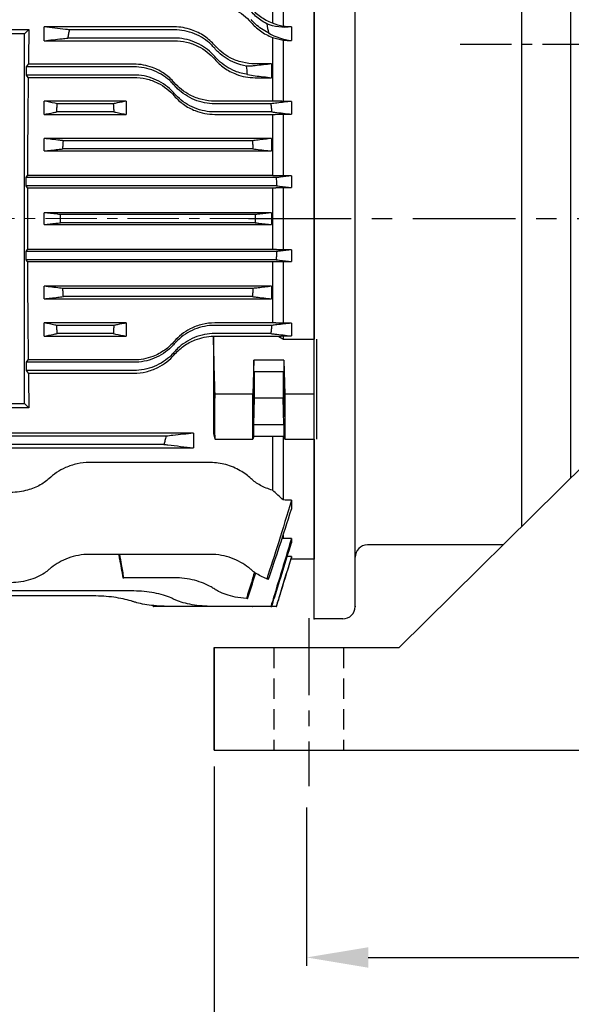
# Model space of a CAD drawing. Extents: x 1287 to 2800, y 15 to 1085.
# Drawn here: x 1594 to 1729, y 468 to 708 of the extents above; entities that cross this region are included whole.
import ezdxf

# ---------------------------------------------------------------- set-up
doc = ezdxf.new("R2010")
doc.units = 0
doc.header["$LTSCALE"] = 10
doc.header["$MEASUREMENT"] = 0
doc.linetypes.add('CENTER', pattern=[2, 1.25, -0.25, 0.25, -0.25])
doc.linetypes.add('DASHED', pattern=[0.75, 0.5, -0.25])
doc.layers.get('0').update_dxf_attribs({"linetype": 'CONTINUOUS'})
doc.layers.get('DEFPOINTS').update_dxf_attribs({"linetype": 'CONTINUOUS'})
for name, color, linetype in [('1', 7, 'CONTINUOUS'), ('CENTER', 1, 'CENTER'), ('DASH', 1, 'DASHED')]:
    doc.layers.add(name, color=color, linetype=linetype)
doc.layers.add('AM_5', color=3, linetype='CONTINUOUS', lineweight=15)
doc.layers.add('중심선', color=1, linetype='CENTER', lineweight=18)
doc.styles.add('SIMPLEX', font='simplex.shx')
doc.styles.get("Standard").update_dxf_attribs({"font": 'simplex.shx'})
doc.dimstyles.new('STANDARD$0', dxfattribs={"dimtxt": 0.18, "dimasz": 0.18, "dimexe": 0.18, "dimexo": 0.0625, "dimgap": 0.09, "dimtad": 0, "dimtih": 1, "dimtoh": 1, "dimdec": 4, "dimzin": 0, "dimdsep": 46, "dimtxsty": 'Standard', "dimcen": 0.09, "dimadec": 0, "dimazin": 0, "dimtfac": 1, "dimtdec": 4, "dimtofl": 0, "dimtmove": 0, "dimatfit": 3, "dimfxl": 0, "dimtolj": 1, "dimtzin": 0, "dimarcsym": 0})

# ---------------------------------------------------------------- blocks, each defined once
blk = doc.blocks.new('*D3')
at = {"layer": 'AM_5', "color": 31, "linetype": 'ByBlock', "lineweight": -2}
for p, q in [((1664.2, 516.05), (1664.2, 477.55)), ((1836.2, 516.05), (1836.2, 477.55)), ((1679.2, 479.55), (1821.2, 479.55))]:
    blk.add_line(p, q, dxfattribs=at)
at = {"layer": 'AM_5', "color": 31}
for points in [[(1679.2, 482.05), (1679.2, 477.05), (1664.2, 479.55)], [(1821.2, 482.05), (1821.2, 477.05), (1836.2, 479.55)]]:
    blk.add_solid(points, dxfattribs=at)
at = {"layer": 'DEFPOINTS', "color": 0}
for p in [(1664.2, 520.05), (1836.2, 520.05), (1836.2, 479.55)]:
    blk.add_point(p, dxfattribs=at)
at = {"layer": 'AM_5', "color": 31, "insert": (1750.2, 493.05), "char_height": 15, "attachment_point": 5, "style": 'SIMPLEX'}
blk.add_mtext('\\A1;172', dxfattribs=at)
blk = doc.blocks.new('*D4')
at = {"layer": 'AM_5', "color": 31, "linetype": 'ByBlock', "lineweight": -2}
for p, q in [((1641.7, 526.05), (1641.7, 441.42)), ((1858.7, 526.05), (1858.7, 441.42)), ((1656.7, 443.42), (1843.7, 443.42))]:
    blk.add_line(p, q, dxfattribs=at)
at = {"layer": 'AM_5', "color": 31}
for points in [[(1656.7, 445.92), (1656.7, 440.92), (1641.7, 443.42)], [(1843.7, 445.92), (1843.7, 440.92), (1858.7, 443.42)]]:
    blk.add_solid(points, dxfattribs=at)
at = {"layer": 'DEFPOINTS', "color": 0}
for p in [(1641.7, 530.05), (1858.7, 530.05), (1858.7, 443.42)]:
    blk.add_point(p, dxfattribs=at)
at = {"layer": 'AM_5', "color": 31, "insert": (1750.2, 456.92), "char_height": 15, "attachment_point": 5, "style": 'SIMPLEX'}
blk.add_mtext('\\A1;217', dxfattribs=at)

msp = doc.modelspace()

# ---------------------------------------------------------------- linework, layer by layer
for p, q in [((1665.9963, 562.05331), (1665.9963, 757.05331)), ((1675.9963, 565.05331), (1675.9963, 754.05331)), ((1665.9963, 741.46599), (1665.9963, 630.19371)), ((1658.4963, 728.06206), (1658.4963, 706.41002)), ((1655.8963, 725.70167), (1655.8963, 707.1626)), ((1504.3754, 705.67421), (1596.6172, 705.67421)), ((1596.6172, 705.67421), (1595.4963, 704.55331)), ((1631.98783, 706.27657), (1600.33246, 706.27657)), ((1600.33246, 702.90808), (1600.33246, 706.27657)), ((1631.98783, 705.55331), (1606.51166, 705.55331)), ((1660.4963, 706.25515), (1660.4963, 702.92659)), ((1595.4963, 704.55331), (1505.4963, 704.55331)), ((1595.4963, 614.55331), (1595.4963, 704.55331)), ((1600.33246, 702.90808), (1631.98783, 702.90808)), ((1631.98783, 703.55331), (1606.10666, 703.55331)), ((1655.8963, 703.70833), (1655.8963, 688.18859)), ((1658.4963, 703.08162), (1658.4963, 688.13198)), ((1596.00127, 696.55331), (1596.48389, 697.19692)), ((1622.15167, 696.55331), (1596.00127, 696.55331)), ((1596.00127, 694.55331), (1596.00127, 696.55331)), ((1622.15167, 697.19692), (1596.48389, 697.19692)), ((1655.66014, 697.26593), (1651.66014, 697.26593)), ((1655.66014, 697.26593), (1655.66014, 693.89866)), ((1622.15167, 694.55331), (1596.00127, 694.55331)), ((1596.44217, 693.96534), (1596.00127, 694.55331)), ((1596.44217, 693.96534), (1622.15167, 693.96534)), ((1651.66014, 693.89866), (1655.66014, 693.89866)), ((1600.33325, 684.9577), (1600.33325, 688.18859)), ((1620.3163, 688.18859), (1600.33325, 688.18859)), ((1617.15009, 687.55331), (1603.49946, 687.55331)), ((1620.3163, 688.18859), (1620.3163, 684.9577)), ((1655.8963, 688.18859), (1641.82399, 688.18859)), ((1655.49419, 687.55331), (1641.82399, 687.55331)), ((1660.4963, 688.13198), (1658.4963, 688.13198)), ((1660.4963, 688.13198), (1660.4963, 685.01216)), ((1600.33325, 684.9577), (1620.3163, 684.9577)), ((1617.27393, 685.55331), (1603.37562, 685.55331)), ((1655.70456, 685.55331), (1641.82399, 685.55331)), ((1641.82399, 684.9577), (1655.8963, 684.9577)), ((1655.8963, 684.9577), (1655.8963, 670.03092)), ((1658.4963, 685.01216), (1660.4963, 685.01216)), ((1658.4963, 685.01216), (1658.4963, 669.97787)), ((1655.66014, 679.09043), (1600.33246, 679.09043)), ((1600.33246, 676.04034), (1600.33246, 679.09043)), ((1655.66014, 679.09043), (1655.66014, 676.04034)), ((1651.13612, 676.55331), (1604.85648, 676.55331)), ((1650.99764, 678.55331), (1604.99496, 678.55331)), ((1600.33246, 676.04034), (1655.66014, 676.04034)), ((1595.90217, 669.55331), (1596.26031, 670.03092)), ((1595.90217, 667.55331), (1595.90217, 669.55331)), ((1656.79537, 669.55331), (1595.90217, 669.55331)), ((1655.8963, 670.03092), (1596.26031, 670.03092)), ((1660.4963, 669.97787), (1658.4963, 669.97787)), ((1660.4963, 669.97787), (1660.4963, 667.13957)), ((1596.25174, 667.08713), (1595.90217, 667.55331)), ((1656.86207, 667.55331), (1595.90217, 667.55331)), ((1596.25174, 667.08713), (1655.8963, 667.08713)), ((1655.8963, 667.08713), (1655.8963, 652.01949)), ((1658.4963, 667.13957), (1658.4963, 651.96705)), ((1658.4963, 667.13957), (1660.4963, 667.13957)), ((1655.66014, 661.00774), (1600.33246, 661.00774)), ((1600.33246, 658.09889), (1600.33246, 661.00774)), ((1651.68377, 660.55331), (1604.30883, 660.55331)), ((1655.66014, 661.00774), (1655.66014, 658.09889)), ((1600.33246, 658.09889), (1655.66014, 658.09889)), ((1651.68377, 658.55331), (1604.30883, 658.55331)), ((1595.90217, 651.55331), (1596.25174, 652.01949)), ((1595.90217, 649.55331), (1595.90217, 651.55331)), ((1656.86207, 651.55331), (1595.90217, 651.55331)), ((1655.8963, 652.01949), (1596.25174, 652.01949)), ((1660.4963, 651.96705), (1658.4963, 651.96705)), ((1660.4963, 651.96705), (1660.4963, 649.12875)), ((1596.26031, 649.0757), (1595.90217, 649.55331)), ((1656.79537, 649.55331), (1595.90217, 649.55331)), ((1596.26031, 649.0757), (1655.8963, 649.0757)), ((1655.8963, 649.0757), (1655.8963, 634.14893)), ((1658.4963, 649.12875), (1658.4963, 634.09447)), ((1658.4963, 649.12875), (1660.4963, 649.12875)), ((1600.33246, 640.01619), (1600.33246, 643.06629)), ((1655.66014, 643.06629), (1600.33246, 643.06629)), ((1655.66014, 643.06629), (1655.66014, 640.01619)), ((1651.13612, 642.55331), (1604.85648, 642.55331)), ((1650.99764, 640.55331), (1604.99496, 640.55331)), ((1600.33246, 640.01619), (1655.66014, 640.01619)), ((1600.33325, 630.91804), (1600.33325, 634.14893)), ((1620.3163, 634.14893), (1600.33325, 634.14893)), ((1617.27393, 633.55331), (1603.37562, 633.55331)), ((1620.3163, 634.14893), (1620.3163, 630.91804)), ((1655.8963, 634.14893), (1641.82399, 634.14893)), ((1655.70456, 633.55331), (1641.82399, 633.55331)), ((1660.4963, 634.09447), (1658.4963, 634.09447)), ((1660.4963, 634.09447), (1660.4963, 630.97464)), ((1600.33325, 630.91804), (1620.3163, 630.91804)), ((1617.15009, 631.55331), (1603.49946, 631.55331)), ((1655.49419, 631.55331), (1641.82399, 631.55331)), ((1641.82399, 630.94656), (1657.20528, 630.94656)), ((1658.4963, 630.97464), (1660.4963, 630.97464)), ((1658.4963, 630.97464), (1658.4963, 630.19371)), ((1641.4963, 630.9139), (1641.4963, 607.13782)), ((1658.4963, 630.19371), (1665.9963, 630.19371)), ((1666.6963, 616.81749), (1666.6963, 630.19371)), ((1596.00127, 624.55331), (1596.44217, 625.14129)), ((1622.15167, 624.55331), (1596.00127, 624.55331)), ((1596.00127, 622.55331), (1596.00127, 624.55331)), ((1622.15167, 625.14129), (1596.44217, 625.14129)), ((1651.32609, 625.07027), (1651.09042, 616.81749)), ((1658.66651, 625.07027), (1651.32609, 625.07027)), ((1651.32609, 622.30524), (1651.32609, 625.07027)), ((1658.66651, 625.07027), (1658.66651, 622.30524)), ((1658.66651, 625.07027), (1658.90218, 616.81749)), ((1622.15167, 622.55331), (1596.00127, 622.55331)), ((1596.48389, 621.90971), (1596.00127, 622.55331)), ((1596.48389, 621.90971), (1622.15167, 621.90971)), ((1651.32609, 622.30524), (1658.66651, 622.30524)), ((1651.4963, 615.80139), (1651.4963, 622.30524)), ((1658.4963, 622.30524), (1658.4963, 615.80139)), ((1651.09042, 616.81749), (1641.89561, 616.81749)), ((1651.09042, 605.78913), (1651.09042, 616.81749)), ((1658.90218, 616.81749), (1658.90218, 605.78913)), ((1665.9963, 616.81749), (1658.90218, 616.81749)), ((1666.6963, 605.78913), (1666.6963, 616.81749)), ((1505.4963, 614.55331), (1595.4963, 614.55331)), ((1596.6172, 613.43241), (1595.4963, 614.55331)), ((1651.32609, 609.30139), (1651.4963, 615.80139)), ((1658.4963, 615.80139), (1651.4963, 615.80139)), ((1658.66651, 609.30139), (1658.4963, 615.80139)), ((1596.6172, 613.43241), (1504.3754, 613.43241)), ((1636.66014, 607.29168), (1523.33246, 607.29168)), ((1636.66014, 607.29168), (1636.66014, 603.70382)), ((1658.66651, 609.30139), (1651.32609, 609.30139)), ((1651.32609, 606.53635), (1651.32609, 609.30139)), ((1658.66651, 609.30139), (1658.66651, 606.53635)), ((1630.00485, 606.55331), (1529.98776, 606.55331)), ((1629.46381, 604.55331), (1530.5288, 604.55331)), ((1641.89561, 605.78913), (1651.09042, 605.78913)), ((1651.32609, 606.53635), (1651.09042, 605.78913)), ((1651.32609, 606.53635), (1658.66651, 606.53635)), ((1655.8963, 606.53635), (1655.8963, 593.40495)), ((1658.4963, 606.53635), (1658.4963, 591.04456)), ((1658.66651, 606.53635), (1658.90218, 605.78913)), ((1658.90218, 605.78913), (1665.9963, 605.78913)), ((1665.9963, 605.78913), (1665.9963, 576.55331)), ((1523.33246, 603.70382), (1636.66014, 603.70382)), ((1640.82399, 600.13405), (1611.31551, 600.13405)), ((1660.4963, 590.93889), (1660.4963, 588.78779)), ((1658.4963, 582.47956), (1658.4963, 581.62861)), ((1660.4963, 581.62861), (1658.4963, 581.62861)), ((1660.4963, 581.62861), (1660.4963, 580.55428)), ((1711.97408, 580.05331), (1678.9963, 580.05331)), ((1640.82399, 577.74826), (1611.31551, 577.74826)), ((1660.4963, 577.21056), (1659.46249, 577.21056)), ((1665.9963, 576.55331), (1660.38974, 576.55331)), ((1660.4963, 577.21056), (1660.4963, 576.90073)), ((1619.48188, 572.06466), (1619.71546, 572.06466)), ((1631.98783, 572.06466), (1619.71546, 572.06466)), ((1622.15167, 568.83725), (1537.84093, 568.83725)), ((1612.31551, 567.63839), (1547.67709, 567.63839)), ((1626.85806, 565.05271), (1626.89725, 565.05271)), ((1631.30363, 565.05271), (1626.89725, 565.05271)), ((1650.99764, 565.04862), (1631.98783, 565.04862)), ((1655.49419, 565.05764), (1641.82399, 565.05764)), ((1651.00038, 565.05764), (1650.99764, 565.04862)), ((1650.99764, 565.04862), (1651.13612, 565.04862)), ((1651.13612, 565.04862), (1651.1389, 565.05764)), ((1656.79537, 565.05271), (1651.13738, 565.05271)), ((1655.49419, 565.05764), (1655.70456, 565.05764)), ((1656.79537, 565.05271), (1656.86207, 565.05271)), ((1672.9963, 562.05331), (1665.9963, 562.05331)), ((1641.6963, 530.05331), (1641.6963, 555.05331)), ((1641.6963, 555.05331), (1686.6963, 555.05331)), ((1641.6963, 555.05331), (1686.6963, 555.05331)), ((1641.6963, 555.05331), (1641.6963, 530.05331)), ((1641.6963, 530.05331), (1858.6963, 530.05331))]:
    msp.add_line(p, q)
for centre, start, end in [((1678.9963, 577.05331), 90, 180), ((1672.9963, 565.05331), 270, 0)]:
    msp.add_arc(centre, 3, start, end)
for start_param, end_param in [(0.969271145, 1.090677318), (1.134888562, 1.441879927), (1.478224622, 1.663368031), (1.699712727, 2.006704091), (2.050915336, 2.172321509)]:
    msp.add_ellipse((1598.37675, 659.55331), major_axis=(0, 81.5), ratio=0.026185922, start_param=start_param, end_param=end_param)
for centre, major_axis in [((1651.32609, 615.80331), (0.04585, 3.5)), ((1658.66651, 615.80331), (0.05895, -4.5))]:
    msp.add_ellipse(centre, major_axis=major_axis, ratio=0.022673784)
for points, knots in [([(1640.82399, 711.87862), (1641.83958, 711.87862), (1642.84101, 711.7597), (1644.80442, 711.29527), (1645.74473, 710.94953), (1648.21341, 709.71807), (1649.57301, 708.63173), (1650.66014, 707.37199)], [-1.187898579, -1.187898579, -1.187898579, -1.187898579, -0.882017425, -0.882017425, -0.569360406, -0.569360406, 0, 0, 0, 0]), ([(1655.8963, 707.1626), (1654.81194, 707.57342), (1653.81742, 708.11609), (1652.06299, 709.37451), (1651.30802, 710.07613), (1650.66014, 710.82707)], [-0.708792515, -0.708792515, -0.708792515, -0.708792515, -0.3489619006, -0.3489619006, 0, 0, 0, 0]), ([(1654.49468, 707.02159), (1653.46152, 707.5593), (1652.53733, 708.22212), (1651.37393, 709.27621), (1651.00375, 709.65569), (1650.66014, 710.05331)], [0.6095276519, 0.6095276519, 0.6095276519, 0.6095276519, 0.9572080607, 0.9572080607, 1.1350574214, 1.1350574214, 1.1350574214, 1.1350574214]), ([(1654.90545, 704.81694), (1653.70724, 705.38774), (1652.63801, 706.1309), (1651.37393, 707.27621), (1651.00375, 707.65569), (1650.66014, 708.05331)], [0.5640481427, 0.5640481427, 0.5640481427, 0.5640481427, 0.9572080607, 0.9572080607, 1.1350574214, 1.1350574214, 1.1350574214, 1.1350574214]), ([(1606.51166, 705.55331), (1606.19219, 705.59069), (1605.87274, 705.62808), (1603.81267, 705.86916), (1602.07232, 706.07287), (1600.33246, 706.27657)], [1.161099464, 1.161099464, 1.161099464, 1.161099464, 1.496424834, 1.496424834, 3.32363843, 3.32363843, 3.32363843, 3.32363843]), ([(1606.10666, 703.55331), (1606.17498, 703.90177), (1606.24442, 704.25003), (1606.37957, 704.9166), (1606.44513, 705.23506), (1606.51166, 705.55331)], [0.0657218975, 0.0657218975, 0.0657218975, 0.0657218975, 0.1722367477, 0.1722367477, 0.2697627264, 0.2697627264, 0.2697627264, 0.2697627264]), ([(1641.82399, 701.77093), (1641.10598, 702.60278), (1640.27372, 703.35389), (1638.3759, 704.65675), (1637.30829, 705.19863), (1634.82898, 706.03927), (1633.4235, 706.27657), (1631.98783, 706.27657)], [-1.165964045, -1.165964045, -1.165964045, -1.165964045, -0.803897663, -0.803897663, -0.430701365, -0.430701365, 0, 0, 0, 0]), ([(1641.82399, 701.05331), (1641.5471, 701.37373), (1641.25663, 701.67811), (1639.85715, 703.01164), (1638.45966, 703.95263), (1636.12394, 704.90644), (1635.30589, 705.1511), (1633.64745, 705.47459), (1632.80701, 705.55331), (1631.98783, 705.55331)], [2.98837152, 2.98837152, 2.98837152, 2.98837152, 3.122975158, 3.122975158, 3.614486354, 3.614486354, 3.860241952, 3.860241952, 4.105997549, 4.105997549, 4.105997549, 4.105997549]), ([(1650.66014, 707.37199), (1651.31184, 706.61683), (1652.06775, 705.91636), (1653.82208, 704.65829), (1654.81729, 704.11704), (1655.8963, 703.70833)], [-0.6957111791, -0.6957111791, -0.6957111791, -0.6957111791, -0.3550598512, -0.3550598512, -0.0000055851, -0.0000055851, -0.0000055851, -0.0000055851]), ([(1600.33246, 702.90808), (1601.77611, 703.06944), (1603.22003, 703.23079), (1605.14494, 703.44587), (1605.62578, 703.49959), (1606.10666, 703.55331)], [0, 0, 0, 0, 1.453072293, 1.453072293, 1.936876205, 1.936876205, 1.936876205, 1.936876205]), ([(1641.82399, 699.05331), (1641.5471, 699.37373), (1641.25663, 699.67811), (1639.85715, 701.01164), (1638.45966, 701.95263), (1636.12394, 702.90644), (1635.30589, 703.1511), (1633.64745, 703.47459), (1632.80701, 703.55331), (1631.98783, 703.55331)], [2.98837152, 2.98837152, 2.98837152, 2.98837152, 3.122975158, 3.122975158, 3.614486354, 3.614486354, 3.860241952, 3.860241952, 4.105997549, 4.105997549, 4.105997549, 4.105997549]), ([(1631.98783, 702.90808), (1632.99699, 702.90808), (1633.99651, 702.79062), (1635.96539, 702.32623), (1636.91769, 701.97737), (1639.37259, 700.7462), (1640.72788, 699.67287), (1641.82399, 698.40314)], [-1.158233558, -1.158233558, -1.158233558, -1.158233558, -0.854844519, -0.854844519, -0.543961783, -0.543961783, 0, 0, 0, 0]), ([(1651.66014, 697.26593), (1650.60957, 697.26593), (1649.56609, 697.39356), (1647.51348, 697.89917), (1646.5205, 698.28038), (1644.11776, 699.54918), (1642.8509, 700.5812), (1641.82399, 701.77093)], [-1.159861913, -1.159861913, -1.159861913, -1.159861913, -0.843681926, -0.843681926, -0.518672883, -0.518672883, 0, 0, 0, 0]), ([(1649.53262, 696.72858), (1648.60125, 696.88309), (1647.67486, 697.14306), (1645.24562, 698.12305), (1643.84742, 699.0546), (1642.42746, 700.39054), (1642.11704, 700.71419), (1641.82399, 701.05331)], [0.209346092, 0.209346092, 0.209346092, 0.209346092, 0.4826401794, 0.4826401794, 0.9652803588, 0.9652803588, 1.1083482722, 1.1083482722, 1.1083482722, 1.1083482722]), ([(1649.83529, 694.68203), (1648.80263, 694.82844), (1647.76994, 695.1047), (1645.24562, 696.12305), (1643.84742, 697.0546), (1642.42746, 698.39054), (1642.11704, 698.71419), (1641.82399, 699.05331)], [0.1797596665, 0.1797596665, 0.1797596665, 0.1797596665, 0.4826401794, 0.4826401794, 0.9652803588, 0.9652803588, 1.1083482722, 1.1083482722, 1.1083482722, 1.1083482722]), ([(1641.82399, 698.40314), (1642.49299, 697.62817), (1643.26348, 696.92054), (1645.02725, 695.66554), (1646.01661, 695.13406), (1648.53104, 694.18579), (1650.08474, 693.89866), (1651.66014, 693.89866)], [-1.148543107, -1.148543107, -1.148543107, -1.148543107, -0.817126389, -0.817126389, -0.472621022, -0.472621022, 0, 0, 0, 0]), ([(1631.98783, 692.69258), (1631.29974, 693.48957), (1630.51154, 694.20688), (1628.73275, 695.46069), (1627.74175, 695.98665), (1625.24352, 696.9167), (1623.71149, 697.19692), (1622.15167, 697.19692)], [-1.145050067, -1.145050067, -1.145050067, -1.145050067, -0.811974714, -0.811974714, -0.467946495, -0.467946495, 0, 0, 0, 0]), ([(1631.98783, 692.05331), (1631.74202, 692.33776), (1631.48605, 692.60896), (1630.09965, 693.95939), (1628.6739, 694.92739), (1626.3078, 695.90053), (1625.48173, 696.14829), (1623.81294, 696.47473), (1622.97019, 696.55331), (1622.15167, 696.55331)], [2.91419151, 2.91419151, 2.91419151, 2.91419151, 3.029488938, 3.029488938, 3.520597896, 3.520597896, 3.766152375, 3.766152375, 4.011706853, 4.011706853, 4.011706853, 4.011706853]), ([(1651.66014, 696.80063), (1651.35531, 696.76518), (1651.0488, 696.74026), (1650.3416, 696.70816), (1649.93821, 696.70843), (1649.53262, 696.72858)], [-0.8744195156, -0.8744195156, -0.8744195156, -0.8744195156, -0.5567498904, -0.5567498904, -0.1441174604, -0.1441174604, -0.1441174604, -0.1441174604]), ([(1631.98783, 690.05331), (1631.74202, 690.33776), (1631.48605, 690.60896), (1630.09965, 691.95939), (1628.6739, 692.92739), (1626.3078, 693.90053), (1625.48173, 694.14829), (1623.81294, 694.47473), (1622.97019, 694.55331), (1622.15167, 694.55331)], [2.91419151, 2.91419151, 2.91419151, 2.91419151, 3.029488938, 3.029488938, 3.520597896, 3.520597896, 3.766152375, 3.766152375, 4.011706853, 4.011706853, 4.011706853, 4.011706853]), ([(1622.15167, 693.96534), (1623.15064, 693.96534), (1624.14276, 693.85021), (1626.10302, 693.39166), (1627.05775, 693.04513), (1629.51233, 691.81886), (1630.87723, 690.74765), (1631.98783, 689.46139)], [-1.139911409, -1.139911409, -1.139911409, -1.139911409, -0.839921955, -0.839921955, -0.532057974, -0.532057974, 0, 0, 0, 0]), ([(1641.82399, 688.18859), (1640.79625, 688.18859), (1639.77355, 688.31066), (1637.75528, 688.79745), (1636.77191, 689.16624), (1634.35314, 690.41915), (1633.04999, 691.46232), (1631.98783, 692.69258)], [-1.141013026, -1.141013026, -1.141013026, -1.141013026, -0.832095485, -0.832095485, -0.514526935, -0.514526935, 0, 0, 0, 0]), ([(1641.82399, 687.55331), (1640.20593, 687.55331), (1638.48616, 687.87479), (1635.34029, 689.15824), (1633.91439, 690.11954), (1632.51479, 691.47093), (1632.24517, 691.75551), (1631.98783, 692.05331)], [0, 0, 0, 0, 0.48541627, 0.48541627, 0.970832541, 0.970832541, 1.091826443, 1.091826443, 1.091826443, 1.091826443]), ([(1641.82399, 685.55331), (1640.20593, 685.55331), (1638.48616, 685.87479), (1635.34029, 687.15824), (1633.91439, 688.11954), (1632.51479, 689.47093), (1632.24517, 689.75551), (1631.98783, 690.05331)], [0, 0, 0, 0, 0.48541627, 0.48541627, 0.970832541, 0.970832541, 1.091826443, 1.091826443, 1.091826443, 1.091826443]), ([(1631.98783, 689.46139), (1632.64566, 688.69951), (1633.39647, 688.00871), (1635.09492, 686.78529), (1636.03969, 686.26643), (1638.56005, 685.26933), (1640.18237, 684.9577), (1641.82399, 684.9577)], [-1.134092979, -1.134092979, -1.134092979, -1.134092979, -0.819242173, -0.819242173, -0.492485457, -0.492485457, 0, 0, 0, 0]), ([(1603.49946, 687.55331), (1603.31209, 687.5909), (1603.12473, 687.62849), (1602.06922, 687.84024), (1601.20117, 688.01442), (1600.33325, 688.18859)], [0.959905045, 0.959905045, 0.959905045, 0.959905045, 1.287861785, 1.287861785, 2.807522922, 2.807522922, 2.807522922, 2.807522922]), ([(1603.37562, 685.55331), (1603.39587, 685.89442), (1603.41656, 686.23552), (1603.45787, 686.90215), (1603.47846, 687.22775), (1603.49946, 687.55331)], [0.0596618091, 0.0596618091, 0.0596618091, 0.0596618091, 0.1621699254, 0.1621699254, 0.260036046, 0.260036046, 0.260036046, 0.260036046]), ([(1620.3163, 688.18859), (1619.58105, 688.04104), (1618.84572, 687.89349), (1617.79025, 687.68174), (1617.47018, 687.61752), (1617.15009, 687.55331)], [0, 0, 0, 0, 1.287358476, 1.287358476, 1.847619185, 1.847619185, 1.847619185, 1.847619185]), ([(1617.15009, 687.55331), (1617.17097, 687.22961), (1617.19144, 686.90588), (1617.23277, 686.23925), (1617.25357, 685.89629), (1617.27393, 685.55331)], [0.0636604433, 0.0636604433, 0.0636604433, 0.0636604433, 0.1609655723, 0.1609655723, 0.2640343416, 0.2640343416, 0.2640343416, 0.2640343416]), ([(1660.4963, 688.13198), (1659.32418, 687.99637), (1658.15193, 687.86075), (1656.48447, 687.66786), (1655.98934, 687.61059), (1655.49419, 687.55331)], [0, 0, 0, 0, 1.2176626, 1.2176626, 1.731909433, 1.731909433, 1.731909433, 1.731909433]), ([(1655.49419, 687.55331), (1655.52971, 687.22914), (1655.56454, 686.90488), (1655.63473, 686.23824), (1655.67002, 685.89581), (1655.70456, 685.55331)], [0.0582198509, 0.0582198509, 0.0582198509, 0.0582198509, 0.1560496306, 0.1560496306, 0.2593164574, 0.2593164574, 0.2593164574, 0.2593164574]), ([(1600.33325, 684.9577), (1601.07304, 685.10255), (1601.81291, 685.2474), (1602.8271, 685.44594), (1603.10136, 685.49963), (1603.37562, 685.55331)], [0, 0, 0, 0, 1.264793296, 1.264793296, 1.733562112, 1.733562112, 1.733562112, 1.733562112]), ([(1617.27393, 685.55331), (1617.42375, 685.52399), (1617.57356, 685.49466), (1618.58779, 685.29612), (1619.4521, 685.12691), (1620.3163, 684.9577)], [1.007870509, 1.007870509, 1.007870509, 1.007870509, 1.263938936, 1.263938936, 2.74143133, 2.74143133, 2.74143133, 2.74143133]), ([(1655.70456, 685.55331), (1655.94677, 685.52596), (1656.18897, 685.49861), (1657.78635, 685.31823), (1659.1414, 685.16519), (1660.4963, 685.01216)], [0.950760042, 0.950760042, 0.950760042, 0.950760042, 1.196837538, 1.196837538, 2.573713454, 2.573713454, 2.573713454, 2.573713454]), ([(1604.99496, 678.55331), (1604.69461, 678.58791), (1604.39427, 678.6225), (1602.84, 678.80154), (1601.58617, 678.94599), (1600.33246, 679.09043)], [0.82458432, 0.82458432, 0.82458432, 0.82458432, 1.135320233, 1.135320233, 2.432697406, 2.432697406, 2.432697406, 2.432697406]), ([(1655.66014, 679.09043), (1654.56315, 678.96404), (1653.46607, 678.83765), (1651.91183, 678.65861), (1651.45475, 678.60596), (1650.99764, 678.55331)], [0, 0, 0, 0, 1.135200409, 1.135200409, 1.608113543, 1.608113543, 1.608113543, 1.608113543]), ([(1600.33246, 676.04034), (1601.4329, 676.16513), (1602.53343, 676.28992), (1604.04151, 676.46091), (1604.44899, 676.50711), (1604.85648, 676.55331)], [0, 0, 0, 0, 1.122383102, 1.122383102, 1.537911553, 1.537911553, 1.537911553, 1.537911553]), ([(1604.85648, 676.55331), (1604.87853, 676.89142), (1604.90126, 677.22949), (1604.94745, 677.89614), (1604.97088, 678.22475), (1604.99496, 678.55331)], [0.0514022321, 0.0514022321, 0.0514022321, 0.0514022321, 0.1530473042, 0.1530473042, 0.2518762135, 0.2518762135, 0.2518762135, 0.2518762135]), ([(1650.99764, 678.55331), (1651.02166, 678.22567), (1651.04502, 677.89797), (1651.09122, 677.23132), (1651.11401, 676.89234), (1651.13612, 676.55331)], [0.0538591235, 0.0538591235, 0.0538591235, 0.0538591235, 0.1524125025, 0.1524125025, 0.254332945, 0.254332945, 0.254332945, 0.254332945]), ([(1651.13612, 676.55331), (1651.39324, 676.52416), (1651.65036, 676.49501), (1653.15847, 676.32402), (1654.40937, 676.18218), (1655.66014, 676.04034)], [0.859799315, 0.859799315, 0.859799315, 0.859799315, 1.121991325, 1.121991325, 2.397710399, 2.397710399, 2.397710399, 2.397710399]), ([(1660.4963, 669.97787), (1659.61217, 669.87644), (1658.72799, 669.77501), (1657.4943, 669.63349), (1657.14484, 669.5934), (1656.79537, 669.55331)], [0, 0, 0, 0, 0.911390119, 0.911390119, 1.271575111, 1.271575111, 1.271575111, 1.271575111]), ([(1656.79537, 669.55331), (1656.80764, 669.22242), (1656.8193, 668.8915), (1656.84155, 668.22484), (1656.85213, 667.88908), (1656.86207, 667.55331)], [0.042486135, 0.042486135, 0.042486135, 0.042486135, 0.1418204297, 0.1418204297, 0.2425939509, 0.2425939509, 0.2425939509, 0.2425939509]), ([(1656.86207, 667.55331), (1657.10007, 667.52622), (1657.33807, 667.49913), (1658.54954, 667.36121), (1659.52295, 667.25039), (1660.4963, 667.13957)], [0.662280113, 0.662280113, 0.662280113, 0.662280113, 0.905876855, 0.905876855, 1.90225712, 1.90225712, 1.90225712, 1.90225712]), ([(1604.30883, 660.55331), (1604.0298, 660.5852), (1603.75076, 660.61708), (1602.42524, 660.76856), (1601.37881, 660.88815), (1600.33246, 661.00774)], [0.681709549, 0.681709549, 0.681709549, 0.681709549, 0.968299434, 0.968299434, 2.043161928, 2.043161928, 2.043161928, 2.043161928]), ([(1604.30883, 658.55331), (1604.30758, 658.88664), (1604.30696, 659.21998), (1604.30696, 659.88664), (1604.30758, 660.21998), (1604.30883, 660.55331)], [0.045442222, 0.045442222, 0.045442222, 0.045442222, 0.1454398654, 0.1454398654, 0.2454387949, 0.2454387949, 0.2454387949, 0.2454387949]), ([(1655.66014, 661.00774), (1654.71743, 660.89999), (1653.77465, 660.79225), (1652.44914, 660.64077), (1652.06646, 660.59704), (1651.68377, 660.55331)], [0, 0, 0, 0, 0.968404367, 0.968404367, 1.361452535, 1.361452535, 1.361452535, 1.361452535]), ([(1651.68377, 660.55331), (1651.68502, 660.21998), (1651.68564, 659.88664), (1651.68564, 659.21999), (1651.68502, 658.88665), (1651.68377, 658.55331)], [0.045442222, 0.045442222, 0.045442222, 0.045442222, 0.1454398654, 0.1454398654, 0.2454387949, 0.2454387949, 0.2454387949, 0.2454387949]), ([(1600.33246, 658.09889), (1601.27518, 658.20663), (1602.21796, 658.31438), (1603.54346, 658.46585), (1603.92614, 658.50958), (1604.30883, 658.55331)], [0, 0, 0, 0, 0.968404367, 0.968404367, 1.361452535, 1.361452535, 1.361452535, 1.361452535]), ([(1651.68377, 658.55331), (1651.96281, 658.52143), (1652.24184, 658.48954), (1653.56736, 658.33807), (1654.61379, 658.21848), (1655.66014, 658.09889)], [0.681709549, 0.681709549, 0.681709549, 0.681709549, 0.968299434, 0.968299434, 2.043161929, 2.043161929, 2.043161929, 2.043161929]), ([(1656.86207, 651.55331), (1656.85213, 651.21782), (1656.84157, 650.88234), (1656.81932, 650.21568), (1656.80765, 649.88448), (1656.79537, 649.55331)], [0.0413909302, 0.0413909302, 0.0413909302, 0.0413909302, 0.1420812725, 0.1420812725, 0.2414988024, 0.2414988024, 0.2414988024, 0.2414988024]), ([(1660.4963, 651.96705), (1659.61122, 651.86628), (1658.72609, 651.76551), (1657.51463, 651.6276), (1657.18835, 651.59045), (1656.86207, 651.55331)], [0, 0, 0, 0, 0.906024382, 0.906024382, 1.239977137, 1.239977137, 1.239977137, 1.239977137]), ([(1656.79537, 649.55331), (1657.05476, 649.52356), (1657.31416, 649.4938), (1658.54786, 649.35228), (1659.52212, 649.24052), (1660.4963, 649.12875)], [0.643999968, 0.643999968, 0.643999968, 0.643999968, 0.911351983, 0.911351983, 1.915574955, 1.915574955, 1.915574955, 1.915574955]), ([(1604.85648, 642.55331), (1604.59936, 642.58246), (1604.34224, 642.61161), (1602.83413, 642.78261), (1601.58324, 642.92445), (1600.33246, 643.06629)], [0.859799315, 0.859799315, 0.859799315, 0.859799315, 1.121991325, 1.121991325, 2.397710399, 2.397710399, 2.397710399, 2.397710399]), ([(1655.66014, 643.06629), (1654.5597, 642.9415), (1653.45917, 642.8167), (1651.95109, 642.64571), (1651.54361, 642.59951), (1651.13612, 642.55331)], [0, 0, 0, 0, 1.122383102, 1.122383102, 1.537911553, 1.537911553, 1.537911553, 1.537911553]), ([(1600.33246, 640.01619), (1601.42945, 640.14258), (1602.52653, 640.26897), (1604.08077, 640.44801), (1604.53786, 640.50066), (1604.99496, 640.55331)], [0, 0, 0, 0, 1.135200409, 1.135200409, 1.608113543, 1.608113543, 1.608113543, 1.608113543]), ([(1604.99496, 640.55331), (1604.97094, 640.88096), (1604.94758, 641.20865), (1604.90138, 641.8753), (1604.87859, 642.21429), (1604.85648, 642.55331)], [0.0538591235, 0.0538591235, 0.0538591235, 0.0538591235, 0.1524125025, 0.1524125025, 0.254332945, 0.254332945, 0.254332945, 0.254332945]), ([(1651.13612, 642.55331), (1651.11407, 642.2152), (1651.09134, 641.87713), (1651.04515, 641.21048), (1651.02173, 640.88187), (1650.99764, 640.55331)], [0.0514022321, 0.0514022321, 0.0514022321, 0.0514022321, 0.1530473042, 0.1530473042, 0.2518762135, 0.2518762135, 0.2518762135, 0.2518762135]), ([(1650.99764, 640.55331), (1651.29799, 640.51872), (1651.59833, 640.48412), (1653.1526, 640.30508), (1654.40644, 640.16064), (1655.66014, 640.01619)], [0.82458432, 0.82458432, 0.82458432, 0.82458432, 1.135320233, 1.135320233, 2.432697407, 2.432697407, 2.432697407, 2.432697407]), ([(1603.37562, 633.55331), (1603.2258, 633.58264), (1603.07599, 633.61196), (1602.06176, 633.8105), (1601.19745, 633.97972), (1600.33325, 634.14893)], [1.007870509, 1.007870509, 1.007870509, 1.007870509, 1.263938936, 1.263938936, 2.74143133, 2.74143133, 2.74143133, 2.74143133]), ([(1603.49946, 631.55331), (1603.47858, 631.87701), (1603.45811, 632.20074), (1603.41678, 632.86737), (1603.39598, 633.21033), (1603.37562, 633.55331)], [0.0636604433, 0.0636604433, 0.0636604433, 0.0636604433, 0.1609655723, 0.1609655723, 0.2640343416, 0.2640343416, 0.2640343416, 0.2640343416]), ([(1617.27393, 633.55331), (1617.25368, 633.2122), (1617.23299, 632.87111), (1617.19168, 632.20447), (1617.17109, 631.87888), (1617.15009, 631.55331)], [0.0596618091, 0.0596618091, 0.0596618091, 0.0596618091, 0.1621699254, 0.1621699254, 0.260036046, 0.260036046, 0.260036046, 0.260036046]), ([(1620.3163, 634.14893), (1619.57651, 634.00408), (1618.83664, 633.85922), (1617.82245, 633.66068), (1617.54819, 633.607), (1617.27393, 633.55331)], [0, 0, 0, 0, 1.264793296, 1.264793296, 1.733562112, 1.733562112, 1.733562112, 1.733562112]), ([(1641.82399, 634.14893), (1640.8016, 634.14893), (1639.78379, 634.02814), (1637.77537, 633.54615), (1636.79588, 633.18109), (1634.37362, 631.93334), (1633.06002, 630.88703), (1631.98783, 629.64524)], [-1.136104167, -1.136104167, -1.136104167, -1.136104167, -0.828907384, -0.828907384, -0.513659696, -0.513659696, 0, 0, 0, 0]), ([(1641.82399, 633.55331), (1640.20593, 633.55331), (1638.48616, 633.23183), (1635.34029, 631.94838), (1633.91439, 630.98709), (1632.51479, 629.63569), (1632.24517, 629.35111), (1631.98783, 629.05331)], [4.236376946, 4.236376946, 4.236376946, 4.236376946, 4.721793217, 4.721793217, 5.207209487, 5.207209487, 5.328203389, 5.328203389, 5.328203389, 5.328203389]), ([(1655.70456, 633.55331), (1655.67022, 633.21275), (1655.63513, 632.87227), (1655.56495, 632.20563), (1655.52992, 631.87943), (1655.49419, 631.55331)], [0.0543822903, 0.0543822903, 0.0543822903, 0.0543822903, 0.1570631927, 0.1570631927, 0.2554791605, 0.2554791605, 0.2554791605, 0.2554791605]), ([(1660.4963, 634.09447), (1659.31793, 633.96137), (1658.13944, 633.82827), (1656.54211, 633.64789), (1656.12334, 633.6006), (1655.70456, 633.55331)], [0, 0, 0, 0, 1.197485104, 1.197485104, 1.622954273, 1.622954273, 1.622954273, 1.622954273]), ([(1600.33325, 630.91804), (1601.06849, 631.06558), (1601.80383, 631.21313), (1602.8593, 631.42489), (1603.17937, 631.4891), (1603.49946, 631.55331)], [0, 0, 0, 0, 1.287358476, 1.287358476, 1.847619185, 1.847619185, 1.847619185, 1.847619185]), ([(1617.15009, 631.55331), (1617.33746, 631.51572), (1617.52482, 631.47814), (1618.58033, 631.26638), (1619.44838, 631.09221), (1620.3163, 630.91804)], [0.959905045, 0.959905045, 0.959905045, 0.959905045, 1.287861785, 1.287861785, 2.807522922, 2.807522922, 2.807522922, 2.807522922]), ([(1641.82399, 631.55331), (1640.20593, 631.55331), (1638.48616, 631.23183), (1635.34029, 629.94838), (1633.91439, 628.98709), (1632.51479, 627.63569), (1632.24517, 627.35111), (1631.98783, 627.05331)], [4.236376946, 4.236376946, 4.236376946, 4.236376946, 4.721793217, 4.721793217, 5.207209487, 5.207209487, 5.328203389, 5.328203389, 5.328203389, 5.328203389]), ([(1655.49419, 631.55331), (1655.80129, 631.51779), (1656.10837, 631.48227), (1657.77588, 631.28938), (1659.13617, 631.13201), (1660.4963, 630.97464)], [0.899081004, 0.899081004, 0.899081004, 0.899081004, 1.218019274, 1.218019274, 2.630989576, 2.630989576, 2.630989576, 2.630989576]), ([(1631.98783, 629.64524), (1631.30931, 628.85939), (1630.53469, 628.15246), (1628.78859, 626.91168), (1627.81634, 626.38908), (1625.31071, 625.43354), (1623.74451, 625.14129), (1622.15167, 625.14129)], [-1.139647071, -1.139647071, -1.139647071, -1.139647071, -0.8147565, -0.8147565, -0.477850821, -0.477850821, 0, 0, 0, 0]), ([(1631.98783, 629.05331), (1631.74202, 628.76886), (1631.48605, 628.49766), (1630.09965, 627.14724), (1628.6739, 626.17923), (1626.3078, 625.20609), (1625.48173, 624.95833), (1623.81294, 624.63189), (1622.97019, 624.55331), (1622.15167, 624.55331)], [-1.097515343, -1.097515343, -1.097515343, -1.097515343, -0.982217916, -0.982217916, -0.491108958, -0.491108958, -0.245554479, -0.245554479, 0, 0, 0, 0]), ([(1631.98783, 626.41405), (1632.65105, 627.18223), (1633.41042, 627.88005), (1635.13077, 629.11277), (1636.08768, 629.63416), (1638.50255, 630.57507), (1639.9882, 630.87585), (1641.4963, 630.9139)], [-1.1385705, -1.1385705, -1.1385705, -1.1385705, -0.817683999, -0.817683999, -0.486094647, -0.486094647, -0.0327985, -0.0327985, -0.0327985, -0.0327985]), ([(1631.98783, 627.05331), (1631.74202, 626.76886), (1631.48605, 626.49766), (1630.09965, 625.14724), (1628.6739, 624.17923), (1626.3078, 623.20609), (1625.48173, 622.95833), (1623.81294, 622.63189), (1622.97019, 622.55331), (1622.15167, 622.55331)], [-1.097515343, -1.097515343, -1.097515343, -1.097515343, -0.982217916, -0.982217916, -0.491108958, -0.491108958, -0.245554479, -0.245554479, 0, 0, 0, 0]), ([(1622.15167, 621.90971), (1623.15261, 621.90971), (1624.14587, 622.02528), (1626.10948, 622.48525), (1627.06507, 622.83302), (1629.52078, 624.06171), (1630.88215, 625.13338), (1631.98783, 626.41405)], [-1.145593965, -1.145593965, -1.145593965, -1.145593965, -0.84491007, -0.84491007, -0.535608232, -0.535608232, 0, 0, 0, 0]), ([(1641.71436, 616.95762), (1641.72229, 616.56986), (1641.7289, 616.16123), (1641.73923, 615.31948), (1641.7427, 614.89335), (1641.7458, 614.07117), (1641.74518, 613.68606), (1641.7395, 613.02938), (1641.73445, 612.76587), (1641.72053, 612.40567), (1641.71185, 612.31026), (1641.69468, 612.29898), (1641.68693, 612.33963), (1641.67281, 612.48682), (1641.66665, 612.57264), (1641.65454, 612.78244), (1641.64861, 612.90351), (1641.63555, 613.2112), (1641.62847, 613.40531), (1641.61092, 613.95935), (1641.60098, 614.34561), (1641.58418, 615.15484), (1641.57733, 615.56898), (1641.56683, 616.41654), (1641.56345, 616.84252), (1641.56099, 617.65676), (1641.56219, 618.03378), (1641.56937, 618.66514), (1641.57532, 618.91243), (1641.59114, 619.24002), (1641.60086, 619.31663), (1641.61924, 619.29097), (1641.6272, 619.23736), (1641.64148, 619.07127), (1641.64766, 618.97792), (1641.65979, 618.75334), (1641.6657, 618.62423), (1641.67874, 618.29535), (1641.68576, 618.0872), (1641.70041, 617.58242), (1641.7078, 617.27908), (1641.71436, 616.95762)], [0, 0, 0, 0, 0.123247533, 0.123247533, 0.252573651, 0.252573651, 0.389230925, 0.389230925, 0.527728276, 0.527728276, 0.664393347, 0.664393347, 0.761996665, 0.761996665, 0.833727368, 0.833727368, 0.901409745, 0.901409745, 0.983992468, 0.983992468, 1.114108189, 1.114108189, 1.238383265, 1.238383265, 1.368729619, 1.368729619, 1.506221351, 1.506221351, 1.644660932, 1.644660932, 1.783485834, 1.783485834, 1.878808004, 1.878808004, 1.949601404, 1.949601404, 2.017672108, 2.017672108, 2.102616295, 2.102616295, 2.204787306, 2.204787306, 2.204787306, 2.204787306]), ([(1641.89561, 605.78913), (1641.89121, 607.64783), (1641.88905, 609.5061), (1641.88913, 613.17542), (1641.8913, 614.99619), (1641.89561, 616.81749)], [0.780505261, 0.780505261, 0.780505261, 0.780505261, 1.422435415, 1.422435415, 2.051427835, 2.051427835, 2.051427835, 2.051427835]), ([(1636.66014, 607.29168), (1634.99087, 607.10642), (1633.3211, 606.92115), (1631.10237, 606.67504), (1630.55363, 606.61418), (1630.00485, 606.55331)], [0, 0, 0, 0, 1.669390027, 1.669390027, 2.217845278, 2.217845278, 2.217845278, 2.217845278]), ([(1630.00485, 606.55331), (1629.91173, 606.19752), (1629.81709, 605.8421), (1629.63645, 605.17564), (1629.55075, 604.8643), (1629.46381, 604.55331)], [0.0762532289, 0.0762532289, 0.0762532289, 0.0762532289, 0.1865591139, 0.1865591139, 0.283404991, 0.283404991, 0.283404991, 0.283404991]), ([(1629.46381, 604.55331), (1629.77946, 604.51607), (1630.0951, 604.47882), (1632.49454, 604.19568), (1634.57791, 603.94974), (1636.66014, 603.70382)], [1.39560334, 1.39560334, 1.39560334, 1.39560334, 1.729456706, 1.729456706, 3.933735612, 3.933735612, 3.933735612, 3.933735612]), ([(1611.31551, 600.13405), (1610.30138, 600.13405), (1609.30377, 600.02214), (1607.34615, 599.59393), (1606.41039, 599.27732), (1603.98776, 598.19816), (1602.60809, 597.26195), (1601.47935, 596.20308)], [-1.276968004, -1.276968004, -1.276968004, -1.276968004, -0.946987678, -0.946987678, -0.607958902, -0.607958902, 0, 0, 0, 0]), ([(1650.66014, 596.20308), (1649.91699, 596.90024), (1649.04304, 597.56498), (1646.99282, 598.76271), (1645.8002, 599.28602), (1643.32003, 599.96019), (1642.08733, 600.13405), (1640.82399, 600.13405)], [-1.200396497, -1.200396497, -1.200396497, -1.200396497, -0.801378338, -0.801378338, -0.379004229, -0.379004229, 0, 0, 0, 0]), ([(1601.47935, 596.20308), (1600.78791, 595.55443), (1599.97479, 594.97701), (1598.07297, 593.9833), (1596.9917, 593.58046), (1594.48812, 592.97226), (1593.07827, 592.80684), (1591.6432, 592.80684)], [-1.184135899, -1.184135899, -1.184135899, -1.184135899, -0.813075193, -0.813075193, -0.430523167, -0.430523167, 0, 0, 0, 0]), ([(1655.8963, 593.40495), (1654.81194, 593.70063), (1653.81742, 594.09685), (1652.06299, 595.0498), (1651.30803, 595.5953), (1650.66014, 596.20308)], [-0.7087925148, -0.7087925148, -0.7087925148, -0.7087925148, -0.3489622464, -0.3489622464, 0, 0, 0, 0]), ([(1660.4963, 581.62861), (1659.32418, 577.74503), (1658.15193, 573.86145), (1656.48447, 568.33784), (1655.98934, 566.69774), (1655.49419, 565.05764)], [0, 0, 0, 0, 1.2176626, 1.2176626, 1.731909433, 1.731909433, 1.731909433, 1.731909433]), ([(1655.70456, 565.05764), (1655.94677, 565.84085), (1656.18897, 566.62406), (1657.78635, 571.78955), (1659.1414, 576.17191), (1660.4963, 580.55428)], [0.950760042, 0.950760042, 0.950760042, 0.950760042, 1.196837538, 1.196837538, 2.573713454, 2.573713454, 2.573713454, 2.573713454]), ([(1611.31551, 577.74826), (1610.44388, 577.74826), (1609.55896, 577.66917), (1607.83, 577.3571), (1606.98588, 577.12442), (1604.59871, 576.24926), (1603.20196, 575.4242), (1601.90176, 574.40785), (1601.68674, 574.2291), (1601.47935, 574.04562)], [4.256913169, 4.256913169, 4.256913169, 4.256913169, 4.518402773, 4.518402773, 4.779892377, 4.779892377, 5.302871585, 5.302871585, 5.410180099, 5.410180099, 5.410180099, 5.410180099]), ([(1618.45733, 577.74826), (1618.52152, 577.39213), (1618.58572, 577.036), (1618.92722, 575.14147), (1619.20454, 573.60307), (1619.48188, 572.06466)], [1.3007010496, 1.3007010496, 1.3007010496, 1.3007010496, 1.4093261711, 1.4093261711, 1.878558639, 1.878558639, 1.878558639, 1.878558639]), ([(1619.71546, 572.06466), (1619.53121, 573.13514), (1619.34697, 574.20563), (1619.02092, 576.10015), (1618.8791, 576.9242), (1618.73729, 577.74826)], [1.1289982826, 1.1289982826, 1.1289982826, 1.1289982826, 1.4550561859, 1.4550561859, 1.7060523402, 1.7060523402, 1.7060523402, 1.7060523402]), ([(1650.66014, 574.04562), (1650.45276, 574.2291), (1650.23774, 574.40785), (1648.93753, 575.4242), (1647.54079, 576.24926), (1645.15362, 577.12442), (1644.30949, 577.3571), (1642.58054, 577.66917), (1641.69562, 577.74826), (1640.82399, 577.74826)], [3.104706596, 3.104706596, 3.104706596, 3.104706596, 3.21201511, 3.21201511, 3.734994318, 3.734994318, 3.996483922, 3.996483922, 4.257973526, 4.257973526, 4.257973526, 4.257973526]), ([(1660.4963, 577.21056), (1659.61217, 574.30586), (1658.72799, 571.40117), (1657.4943, 567.34857), (1657.14484, 566.20064), (1656.79537, 565.05271)], [0, 0, 0, 0, 0.911390119, 0.911390119, 1.271575111, 1.271575111, 1.271575111, 1.271575111]), ([(1656.86207, 565.05271), (1657.10007, 565.82856), (1657.33807, 566.60441), (1658.54954, 570.55373), (1659.52295, 573.72723), (1660.4963, 576.90073)], [0.662280113, 0.662280113, 0.662280113, 0.662280113, 0.905876855, 0.905876855, 1.90225712, 1.90225712, 1.90225712, 1.90225712]), ([(1601.47935, 574.04562), (1601.13575, 573.74163), (1600.76557, 573.45733), (1599.31233, 572.48649), (1597.95466, 571.8671), (1595.67712, 571.25108), (1594.87861, 571.0953), (1593.26049, 570.89023), (1592.44087, 570.84093), (1591.6432, 570.84093)], [-1.135057419, -1.135057419, -1.135057419, -1.135057419, -0.957208061, -0.957208061, -0.47860403, -0.47860403, -0.239302015, -0.239302015, 0, 0, 0, 0]), ([(1651.48329, 573.39089), (1651.23684, 572.5718), (1650.98937, 571.75293), (1650.3416, 569.6191), (1649.93821, 568.29979), (1649.53262, 566.98351)], [-0.8130495585, -0.8130495585, -0.8130495585, -0.8130495585, -0.5567498904, -0.5567498904, -0.1441174604, -0.1441174604, -0.1441174604, -0.1441174604]), ([(1654.49468, 571.83645), (1653.46152, 572.20963), (1652.53733, 572.68012), (1651.37393, 573.45733), (1651.00375, 573.74163), (1650.66014, 574.04562)], [0.6095276519, 0.6095276519, 0.6095276519, 0.6095276519, 0.9572080607, 0.9572080607, 1.1350574214, 1.1350574214, 1.1350574214, 1.1350574214]), ([(1641.82399, 569.29019), (1641.5471, 569.47367), (1641.25663, 569.65087), (1639.85715, 570.43758), (1638.45966, 571.02718), (1636.12394, 571.63963), (1635.30589, 571.79972), (1633.64745, 572.01231), (1632.80701, 572.06466), (1631.98783, 572.06466)], [2.98837152, 2.98837152, 2.98837152, 2.98837152, 3.122975158, 3.122975158, 3.614486354, 3.614486354, 3.860241952, 3.860241952, 4.105997549, 4.105997549, 4.105997549, 4.105997549]), ([(1631.98783, 566.78882), (1631.74202, 566.90803), (1631.48605, 567.02358), (1630.09965, 567.60678), (1628.6739, 568.05545), (1626.3078, 568.51858), (1625.48173, 568.639), (1623.81294, 568.79839), (1622.97019, 568.83725), (1622.15167, 568.83725)], [2.91419151, 2.91419151, 2.91419151, 2.91419151, 3.029488938, 3.029488938, 3.520597896, 3.520597896, 3.766152375, 3.766152375, 4.011706853, 4.011706853, 4.011706853, 4.011706853]), ([(1649.53262, 566.98351), (1648.60125, 567.06004), (1647.67486, 567.1892), (1645.24562, 567.68757), (1643.84742, 568.17289), (1642.42746, 568.9139), (1642.11704, 569.09599), (1641.82399, 569.29019)], [0.209346092, 0.209346092, 0.209346092, 0.209346092, 0.4826401794, 0.4826401794, 0.9652803588, 0.9652803588, 1.1083482722, 1.1083482722, 1.1083482722, 1.1083482722]), ([(1622.15167, 566.20342), (1621.9268, 566.27817), (1621.69374, 566.35103), (1620.31538, 566.75648), (1618.8708, 567.0781), (1615.68951, 567.52086), (1613.95205, 567.63839), (1612.31551, 567.63839)], [2.870527635, 2.870527635, 2.870527635, 2.870527635, 2.973590556, 2.973590556, 3.46455221, 3.46455221, 3.955513865, 3.955513865, 3.955513865, 3.955513865]), ([(1631.98783, 565.04862), (1630.36318, 565.04862), (1628.63268, 565.11978), (1625.45744, 565.43229), (1624.01291, 565.67662), (1622.62623, 566.05362), (1622.38426, 566.12611), (1622.15167, 566.20342)], [0, 0, 0, 0, 0.487393143, 0.487393143, 0.974786285, 0.974786285, 1.081547528, 1.081547528, 1.081547528, 1.081547528]), ([(1641.82399, 565.05764), (1640.20593, 565.05764), (1638.48616, 565.16824), (1635.34029, 565.63706), (1633.91439, 565.9984), (1632.51479, 566.54685), (1632.24517, 566.66402), (1631.98783, 566.78882)], [0, 0, 0, 0, 0.48541627, 0.48541627, 0.970832541, 0.970832541, 1.091826443, 1.091826443, 1.091826443, 1.091826443])]:
    msp.add_open_spline(points, degree=3, knots=knots)
for points in [[(1654.49468, 707.02159), (1654.63555, 706.28768), (1654.77253, 705.5523), (1654.90545, 704.81694)], [(1660.4963, 706.25515), (1658.38111, 706.00767), (1656.32378, 706.28367), (1654.49468, 707.02159)], [(1658.4963, 706.41002), (1657.58036, 706.57563), (1656.71041, 706.83344), (1655.8963, 707.1626)], [(1660.4963, 706.25515), (1659.82493, 706.25515), (1659.15605, 706.30723), (1658.4963, 706.41002)], [(1654.90545, 704.81694), (1656.62822, 703.80277), (1658.52727, 703.14678), (1660.4963, 702.92659)], [(1655.8963, 703.70833), (1656.71634, 703.41694), (1657.58665, 703.20243), (1658.4963, 703.08162)], [(1658.4963, 703.08162), (1659.1564, 702.97867), (1659.82525, 702.92659), (1660.4963, 702.92659)], [(1649.83529, 694.68203), (1649.73769, 695.36472), (1649.63681, 696.04703), (1649.53262, 696.72858)], [(1655.66014, 697.26593), (1654.327, 697.11083), (1652.99365, 696.95573), (1651.66014, 696.80063)], [(1649.83529, 694.68203), (1650.44791, 694.5263), (1651.05784, 694.41587), (1651.66014, 694.34819)], [(1651.66014, 694.34819), (1652.99363, 694.19835), (1654.32698, 694.04851), (1655.66014, 693.89866)], [(1641.4963, 630.9139), (1641.50301, 630.92362), (1641.50973, 630.93334), (1641.51646, 630.94305)], [(1641.51646, 630.94305), (1641.61883, 630.94538), (1641.72134, 630.94656), (1641.82399, 630.94656)], [(1641.89561, 616.81749), (1641.76613, 621.52945), (1641.63958, 626.24304), (1641.51646, 630.94305)], [(1641.4963, 607.13782), (1641.62594, 606.68855), (1641.75925, 606.23842), (1641.89561, 605.78913)], [(1658.4963, 591.04456), (1657.58036, 591.79803), (1656.71041, 592.58937), (1655.8963, 593.40495)], [(1660.4963, 590.93889), (1658.38111, 583.85196), (1656.32378, 577.30473), (1654.49468, 571.83645)], [(1660.4963, 590.93889), (1659.82493, 590.93889), (1659.15605, 590.97426), (1658.4963, 591.04456)], [(1654.90545, 571.69488), (1656.62822, 576.67), (1658.52727, 582.48234), (1660.4963, 588.78779)], [(1649.83529, 566.96046), (1650.44791, 568.88985), (1651.05784, 570.83263), (1651.66014, 572.77074)], [(1651.66014, 572.77074), (1651.70264, 572.90749), (1651.74514, 573.04424), (1651.78763, 573.18098)], [(1654.49468, 571.83645), (1654.63555, 571.78557), (1654.77253, 571.73854), (1654.90545, 571.69488)], [(1649.83529, 566.96046), (1649.73769, 566.96731), (1649.63681, 566.97495), (1649.53262, 566.98351)], [(1626.81441, 565.29942), (1626.82896, 565.21718), (1626.84351, 565.13494), (1626.85806, 565.05271)], [(1626.89725, 565.05271), (1626.88305, 565.13355), (1626.86886, 565.21439), (1626.85467, 565.29524)]]:
    msp.add_open_spline(points, degree=3)
for points, weights in [([(1658.4963, 688.13198), (1657.18244, 688.16054), (1655.8963, 688.18859)], [1.00000000053, 1.00004860877, 1.00000000055]), ([(1655.8963, 684.9577), (1657.18347, 684.98468), (1658.4963, 685.01216)], [1.0000000005, 1.00004500101, 1.00000000049]), ([(1658.4963, 669.97787), (1657.18413, 670.00464), (1655.8963, 670.03092)], [1.00000000047, 1.00004269207, 1.00000000048]), ([(1655.8963, 667.08713), (1657.18441, 667.11311), (1658.4963, 667.13957)], [1.00000000047, 1.00004171404, 1.00000000046]), ([(1658.4963, 651.96705), (1657.18441, 651.99351), (1655.8963, 652.01949)], [1.00000000046, 1.0000417142, 1.00000000047]), ([(1655.8963, 649.0757), (1657.18413, 649.10199), (1658.4963, 649.12875)], [1.00000000048, 1.00004269236, 1.00000000047]), ([(1658.4963, 634.09447), (1657.18347, 634.12195), (1655.8963, 634.14893)], [1.00000000049, 1.00004500099, 1.0000000005]), ([(1657.20528, 630.94656), (1657.8474, 630.96054), (1658.4963, 630.97464)], [1.000024301, 1.00002400718, 1.00000000053]), ([(1657.20528, 630.94656), (1657.84644, 630.57183), (1658.4963, 630.19371)], [1.82987770568, 1.82468004976, 1.8194418369]), ([(1658.4963, 581.62861), (1658.38186, 581.69984), (1658.26764, 581.77096)], [1, 1.00000423357, 1.00000772969])]:
    msp.add_rational_spline(points, weights, degree=2)
for p in [(1675.9963, 565.05331), (1665.9963, 562.05331)]:
    msp.add_point(p)
at = {"layer": '1'}
for p, q in [((1728.4963, 596.39397), (1728.4963, 810.05331)), ((1716.4963, 808.05331), (1716.4963, 584.52584)), ((1686.6963, 555.05331), (1732.1963, 600.05331)), ((1641.6963, 530.05331), (1858.6963, 530.05331))]:
    msp.add_line(p, q, dxfattribs=at)
at = {"layer": 'CENTER'}
msp.add_line((1701.5622, 702.05331), (1962.34429, 702.05331), dxfattribs=at)
at = {"layer": 'CENTER', "ltscale": 2}
msp.add_line((1650.03364, 659.55331), (1739.35704, 659.55331), dxfattribs=at)
at = {"layer": 'CENTER', "ltscale": 1.5}
msp.add_line((1664.6963, 562.18484), (1664.6963, 521.26094), dxfattribs=at)
at = {"layer": 'DASH'}
for p, q in [((1656.1963, 555.05331), (1656.1963, 530.05331)), ((1673.1963, 555.05331), (1673.1963, 530.05331))]:
    msp.add_line(p, q, dxfattribs=at)
at = {"layer": '중심선'}
msp.add_line((1673.12775, 659.55331), (1414.79441, 659.55331), dxfattribs=at)

# ---------------------------------------------------------------- dimensions: what is measured, and where the dimension line sits
at = {"layer": 'AM_5'}
for base, p1, p2, picture, middle in [((1858.6963, 443.41931), (1641.6963, 530.05331), (1858.6963, 530.05331), '*D4', (1750.1963, 456.91931)), ((1836.1963, 479.54661), (1664.1963, 520.05331), (1836.1963, 520.05331), '*D3', (1750.1963, 493.04661))]:
    dim = msp.add_linear_dim(base=base, p1=p1, p2=p2, dimstyle='STANDARD$0', override={"dimscale": 2, "dimtxt": 7.5, "dimasz": 7.5, "dimexe": 1, "dimexo": 2, "dimgap": 3, "dimtad": 3, "dimtih": 0, "dimtoh": 0, "dimzin": 8, "dimtxsty": 'SIMPLEX', "dimcen": 0, "dimclrd": 31, "dimclre": 31, "dimclrt": 31, "dimtfac": 0.072, "dimtdec": 0, "dimtix": 1, "dimtofl": 1, "dimtmove": 2, "dimtvp": 0.072, "dimarcsym": 1}, dxfattribs=at)
    dim.commit()
    dim.dimension.update_dxf_attribs({"geometry": picture, "text_midpoint": middle})

doc.saveas('drawing.dxf')
